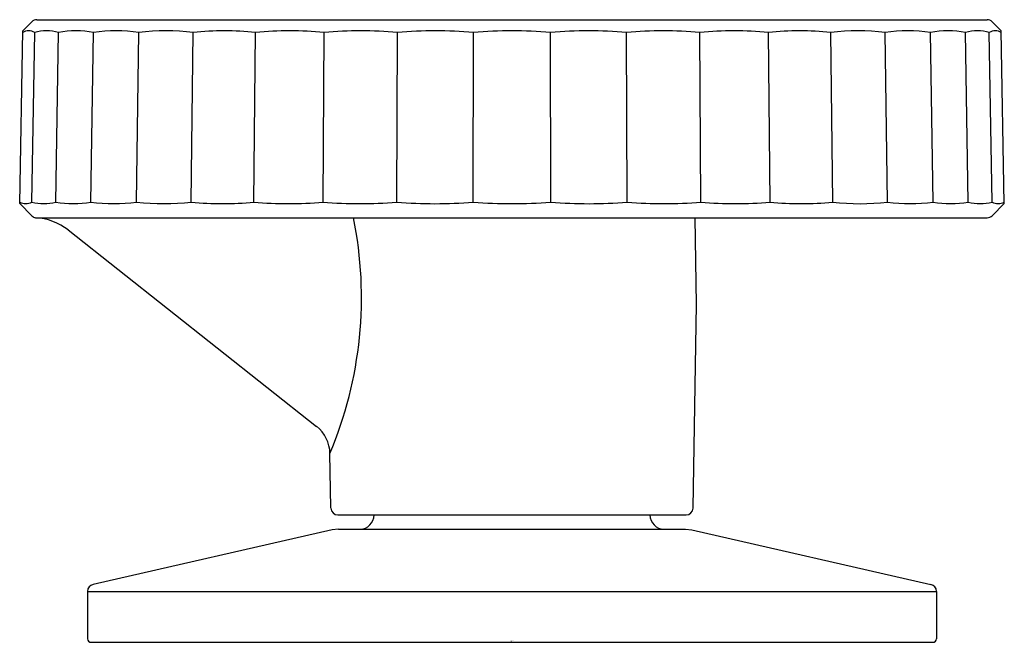
# Model space of a CAD drawing. Extents: x 119.11 to 121.85, y 9.08 to 10.81.
import ezdxf

# ---------------------------------------------------------------- set-up
doc = ezdxf.new("R2010")
doc.units = 0
doc.header["$LTSCALE"] = 0.64311
doc.layers.get('0').update_dxf_attribs({"color": 255, "linetype": 'CONTINUOUS'})
doc.layers.get('DEFPOINTS').update_dxf_attribs({"linetype": 'CONTINUOUS'})
doc.styles.get("Standard").update_dxf_attribs({"font": 'txt', "width": 0.8})

msp = doc.modelspace()

# ---------------------------------------------------------------- linework, layer by layer
for p, q in [((119.1165, 10.7799), (119.1417, 10.8051)), ((119.1556, 10.8109), (121.8007, 10.8109)), ((121.8398, 10.7799), (121.8146, 10.8051)), ((119.1081, 10.2991), (119.1165, 10.7799)), ((119.1419, 10.3032), (119.1499, 10.7756)), ((119.2085, 10.3032), (119.2162, 10.7756)), ((119.3064, 10.3032), (119.3135, 10.7756)), ((119.4332, 10.3032), (119.4395, 10.7756)), ((119.5857, 10.3032), (119.591, 10.7756)), ((119.7601, 10.3032), (119.7644, 10.7756)), ((119.9523, 10.3032), (119.9554, 10.7756)), ((120.1573, 10.3032), (120.1593, 10.7756)), ((120.3703, 10.3032), (120.371, 10.7756)), ((120.586, 10.3032), (120.5853, 10.7756)), ((120.799, 10.3032), (120.797, 10.7756)), ((121.0041, 10.3032), (121.0009, 10.7756)), ((121.1962, 10.3032), (121.1919, 10.7756)), ((121.3707, 10.3032), (121.3653, 10.7756)), ((121.5231, 10.3032), (121.5169, 10.7756)), ((121.6499, 10.3032), (121.6428, 10.7756)), ((121.7478, 10.3032), (121.7402, 10.7756)), ((121.8144, 10.3032), (121.8064, 10.7756)), ((121.8482, 10.2991), (121.8398, 10.7799)), ((119.142, 10.2651), (119.1081, 10.2991)), ((121.8146, 10.2655), (121.8482, 10.2991)), ((119.1522, 10.2597), (121.8007, 10.2597)), ((120.9919, 10.0185), (120.9877, 10.2597)), ((119.2427, 10.2258), (119.9342, 9.6795)), ((120.9821, 9.4523), (120.9919, 10.0185)), ((119.9743, 9.4523), (119.9716, 9.604)), ((119.9939, 9.4329), (120.9624, 9.4329)), ((119.9774, 9.3916), (119.3124, 9.2396)), ((119.9949, 9.3936), (119.9774, 9.3916)), ((119.9949, 9.3936), (120.9614, 9.3936)), ((120.9614, 9.3936), (120.9789, 9.3916)), ((120.9789, 9.3916), (121.644, 9.2396)), ((119.2971, 9.2204), (119.2971, 9.0885)), ((119.2971, 9.2204), (121.6593, 9.2204)), ((121.6593, 9.2204), (121.6593, 9.0885)), ((119.3069, 9.0786), (121.6494, 9.0786))]:
    msp.add_line(p, q)
for centre, radius, start, end in [((119.1558, 10.7908), 0.0201, 90.4392, 134.4981), ((121.7998, 10.7891), 0.0218, 47.2947, 87.768), ((119.1332, 10.745), 0.0349, 61.3229, 118.6779), ((119.183, 10.6498), 0.1301, 75.254, 104.746), ((119.2648, 10.5015), 0.2784, 79.9331, 100.0669), ((119.3765, 10.3145), 0.4654, 82.2201, 97.7799), ((119.5153, 10.1075), 0.6724, 83.5292, 96.4708), ((119.6777, 9.9004), 0.8795, 84.3419, 95.6577), ((119.8599, 9.7136), 1.0663, 84.8621, 95.1383), ((120.0574, 9.5653), 1.2146, 85.1862, 94.8138), ((120.2651, 9.4701), 1.3098, 85.3645, 94.6355), ((120.4782, 9.4373), 1.3426, 85.4215, 94.5785), ((120.6912, 9.4701), 1.3098, 85.3645, 94.6355), ((120.899, 9.5653), 1.2146, 85.1862, 94.8138), ((121.0964, 9.7136), 1.0663, 84.8623, 95.1377), ((121.2786, 9.9004), 0.8795, 84.3426, 95.6574), ((121.4411, 10.1075), 0.6724, 83.5283, 96.4711), ((121.5799, 10.3146), 0.4653, 82.2198, 97.7809), ((121.6915, 10.5015), 0.2784, 79.9331, 100.0669), ((121.7733, 10.6498), 0.1301, 75.254, 104.746), ((121.8232, 10.745), 0.0349, 61.3236, 118.6767), ((119.125, 10.3353), 0.0362, 242.2694, 297.7313), ((119.1752, 10.4345), 0.1354, 255.7547, 284.2453), ((119.2575, 10.5889), 0.2898, 260.2768, 279.7232), ((119.3698, 10.7837), 0.4846, 262.4858, 277.5147), ((119.5094, 10.9994), 0.7003, 263.75, 276.2496), ((119.6729, 11.2152), 0.9161, 264.5362, 275.4638), ((119.8562, 11.4098), 1.1107, 265.0382, 274.9618), ((120.0548, 11.5643), 1.2652, 265.3511, 274.6489), ((120.2638, 11.6634), 1.3644, 265.5233, 274.4767), ((120.4782, 11.6976), 1.3985, 265.5782, 274.4218), ((120.6925, 11.6634), 1.3644, 265.5233, 274.4767), ((120.9015, 11.5643), 1.2652, 265.3511, 274.6489), ((121.1001, 11.4098), 1.1107, 265.0382, 274.9618), ((121.2834, 11.2152), 0.9161, 264.5362, 275.4638), ((121.4469, 10.9994), 0.7004, 263.7506, 276.2494), ((121.5865, 10.7837), 0.4846, 262.486, 277.514), ((121.6988, 10.5889), 0.2898, 260.2768, 279.7232), ((121.7811, 10.4345), 0.1354, 255.7547, 284.2453), ((121.8313, 10.3353), 0.0362, 242.2685, 297.7316), ((119.1557, 10.2785), 0.0192, 224.4306, 259.6123), ((119.1442, 10.1006), 0.1593, 51.8026, 87.1084), ((118.9407, 10.0382), 1.1186, 337.1635, 11.4225), ((121.8007, 10.2794), 0.0197, 269.9375, 315), ((119.873, 9.6022), 0.0986, 1.0488, 51.6528), ((119.9939, 9.4526), 0.0197, 181, 270), ((120.0549, 9.4329), 0.0394, 270, 359.9679), ((120.9014, 9.4329), 0.0394, 180.0321, 270), ((120.9624, 9.4526), 0.0197, 270, 359), ((119.3167, 9.2204), 0.0197, 102.875, 180), ((121.6396, 9.2204), 0.0197, 0, 77.125), ((119.3069, 9.0885), 0.00984, 180, 270), ((121.6494, 9.0885), 0.00984, 270, 0)]:
    msp.add_arc(centre, radius, start, end)

# ---------------------------------------------------------------- texts
at = {"layer": 'DEFPOINTS'}
for tag, p, s in [('TRADENAME', (120.4743, 9.0826), 'COMPONENTS'), ('MODELNUMBER', (120.4743, 9.0843), 'K-77990T-9'), ('PRODUCT', (120.4743, 9.0809), 'BATH FAUCET HANDLES')]:
    msp.add_attdef(tag, p, s, height=0.001, dxfattribs=at)

doc.saveas('drawing.dxf')
